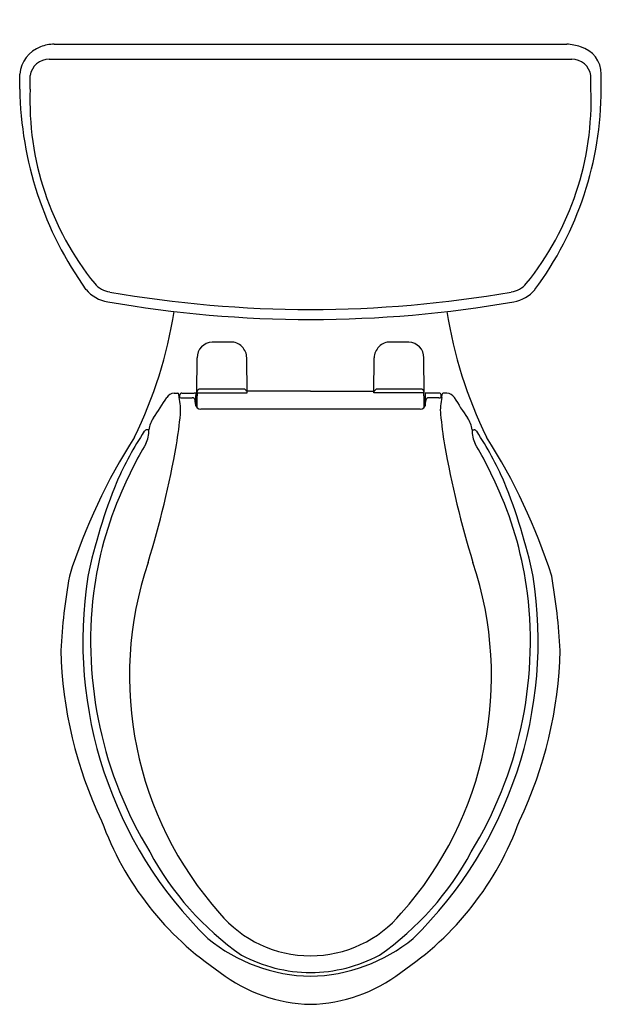
# Model space of a CAD drawing. Units: inches. Extents: x 335.4 to 353.5, y 36.3 to 66.8.
import ezdxf

# ---------------------------------------------------------------- set-up
doc = ezdxf.new("R2010")
doc.units = ezdxf.units.IN
doc.header["$LTSCALE"] = 0.64311
doc.header["$MEASUREMENT"] = 0
doc.layers.get('0').update_dxf_attribs({"color": 255, "linetype": 'CONTINUOUS'})
doc.layers.get('Defpoints').update_dxf_attribs({"linetype": 'CONTINUOUS'})
doc.styles.get("Standard").update_dxf_attribs({"font": 'txt', "width": 0.8})

msp = doc.modelspace()

# ---------------------------------------------------------------- linework, layer by layer
for p, q in [((336.513, 66.053), (352.395, 66.053)), ((335.444, 64.659), (335.444, 65.122)), ((335.767, 64.657), (335.767, 65.077)), ((353.14, 64.657), (353.141, 65.077)), ((353.463, 64.659), (353.463, 65.122)), ((340.93, 55.249), (340.939, 56.33)), ((342.488, 55.249), (342.479, 56.33)), ((346.419, 55.249), (346.429, 56.33)), ((347.978, 55.249), (347.968, 56.33)), ((340.23, 55.233), (340.342, 55.233)), ((340.467, 55.242), (340.848, 55.242)), ((340.898, 55.236), (340.903, 55.163)), ((340.93, 55.249), (341.006, 55.249)), ((341.006, 55.249), (342.488, 55.249)), ((344.454, 55.304), (342.488, 55.304)), ((344.454, 55.304), (346.42, 55.304)), ((347.902, 55.249), (346.419, 55.249)), ((347.978, 55.249), (347.902, 55.249)), ((348.01, 55.236), (348.005, 55.163)), ((348.44, 55.242), (348.06, 55.242)), ((348.678, 55.233), (348.565, 55.233)), ((340.381, 55.106), (340.374, 55.203)), ((340.407, 55.1), (340.407, 55.183)), ((340.474, 55.098), (340.79, 55.098)), ((340.89, 54.896), (340.879, 55.015)), ((348.018, 54.896), (348.028, 55.015)), ((348.434, 55.098), (348.118, 55.098)), ((348.5, 55.1), (348.5, 55.183)), ((348.526, 55.106), (348.533, 55.203)), ((347.848, 54.741), (341.059, 54.741)), ((339.447, 54.103), (339.386, 54.103)), ((349.46, 54.103), (349.522, 54.103))]:
    msp.add_line(p, q)
for centre, radius, start, end in [((336.464, 65.019), 1.024, 111.4814, 174.2201), ((336.591, 64.475), 1.58, 92.8528, 108.569), ((352.266, 64.21), 1.847, 72.5149, 86.0105), ((352.577, 65.12), 0.887, 0.1683, 73.996), ((336.367, 64.98), 0.608, 90.7979, 170.8948), ((344.454, 10170.654), 10105.069, 269.9540994, 270.0459003), ((352.541, 64.98), 0.608, 9.1058, 89.2015), ((346.458, 64.853), 11.016, 181.0099, 215.575), ((344.761, 64.3), 9.001, 177.7281, 219.0266), ((344.138, 64.303), 9.01, 320.9947, 2.2506), ((342.968, 64.682), 10.495, 323.5384, 359.8757), ((338.352, 59.128), 0.765, 220.3344, 261.0786), ((350.556, 59.128), 0.765, 278.9255, 319.6628), ((338.354, 59.182), 1.129, 220.751, 260.7857), ((344.454, 93.962), 36.13, 260.0854, 279.9146), ((350.546, 59.194), 1.143, 280.4368, 319.0139), ((344.454, 93.974), 36.452, 260.0785, 279.9514), ((326.863, 59.841), 13.525, 333.8334, 351.1842), ((362.044, 59.841), 13.525, 188.816, 206.1666), ((341.436, 56.327), 0.496, 93.1956, 179.6417), ((341.762, -49.433), 106.256, 89.88447, 90.19071), ((341.982, 56.326), 0.497, 0.4841, 90.7305), ((346.925, 56.326), 0.497, 89.2695, 179.5159), ((347.146, -49.433), 106.256, 89.80929, 90.11553), ((347.472, 56.327), 0.496, 0.3583, 86.8044), ((340.229, 54.958), 0.275, 89.8551, 147.2383), ((340.342, 55.2), 0.0327, 4.7084, 89.1738), ((340.467, 55.182), 0.0597, 89.6599, 179.647), ((340.855, 55.097), 0.146, 73.0508, 92.9559), ((341.067, 55.234), 0.141, 117.7927, 166.1803), ((352.412, 54.407), 11.499, 175.8019, 176.3741), ((341.709, 6), 49.363, 89.1781, 90.8219), ((342.341, 55.221), 0.157, 20.5379, 61.0355), ((346.566, 55.221), 0.157, 118.9645, 159.4621), ((347.198, 6), 49.363, 89.1781, 90.8219), ((347.841, 55.234), 0.141, 13.8197, 62.2073), ((336.496, 54.407), 11.499, 3.6259, 4.1981), ((348.052, 55.097), 0.146, 87.0441, 106.9492), ((348.441, 55.182), 0.0597, 0.353, 90.3401), ((348.566, 55.2), 0.0327, 90.8262, 175.2916), ((348.679, 54.958), 0.275, 32.7617, 90.1449), ((334.101, 58.487), 6.797, 323.8072, 330.1772), ((340.409, 55.164), 0.0643, 244.5005, 268.4689), ((338.943, 54.721), 1.488, 354.7296, 14.9911), ((340.46, 55.824), 0.727, 265.8309, 271.0867), ((340.79, 55.008), 0.09, 4.7779, 89.8493), ((321.049, 54.801), 19.857, 0.1103, 1.042), ((365.323, 54.791), 24.39, 179.1924, 179.9806), ((323.584, 54.791), 24.39, 0.0194, 0.8076), ((367.859, 54.801), 19.857, 178.958, 179.8897), ((348.118, 55.008), 0.09, 90.1507, 175.2221), ((348.448, 55.824), 0.727, 268.9133, 274.1691), ((349.964, 54.721), 1.488, 165.0089, 185.2704), ((348.499, 55.164), 0.0643, 271.5311, 295.4995), ((354.806, 58.487), 6.797, 209.8228, 216.1928), ((341.063, 54.915), 0.175, 186.36, 268.64), ((347.844, 54.915), 0.175, 271.36, 353.64), ((340.292, 53.997), 0.851, 145.9837, 172.8647), ((323.676, 56.297), 16.837, 350.9199, 354.1602), ((365.231, 56.297), 16.837, 185.8398, 189.0801), ((348.616, 53.997), 0.851, 7.1353, 34.0163), ((348.38, 48.117), 10.847, 146.8076, 156.2419), ((339.393, 53.994), 0.109, 93.67, 146.2478), ((338.514, 54.088), 0.934, 333.3239, 0.885), ((350.394, 54.088), 0.934, 179.115, 206.6761), ((349.515, 53.994), 0.109, 33.7522, 86.33), ((340.528, 48.117), 10.847, 23.7581, 33.1924), ((354.308, 44.069), 18.178, 147.3501, 162.3862), ((334.6, 44.069), 18.178, 17.6138, 32.6499), ((352.241, 46.244), 14.878, 150.0605, 156.4077), ((308.96, 59.263), 31.843, 343.0724, 349.8289), ((379.948, 59.263), 31.843, 190.1711, 196.9276), ((336.667, 46.244), 14.878, 23.5923, 29.9395), ((354.449, 45.976), 17.271, 157.8558, 168.0167), ((334.458, 45.976), 17.271, 11.9833, 22.1442), ((349.18, 47.563), 11.545, 156.3303, 172.6485), ((339.727, 47.563), 11.545, 7.3515, 23.6697), ((349.898, 46.47), 11.052, 161.4181, 221.6468), ((339.009, 46.47), 11.052, 318.3532, 18.5819), ((356.166, 46.195), 19.478, 170.0238, 176.8412), ((350.315, 47.567), 12.915, 171.1117, 225.5642), ((338.593, 47.567), 12.915, 314.4358, 8.8883), ((332.756, 46.197), 19.464, 3.155, 9.9775), ((350.169, 47.548), 12.528, 173.157, 211.3706), ((338.739, 47.548), 12.528, 328.6294, 6.843), ((349.63, 47.568), 12.916, 181.3294, 205.5845), ((339.279, 47.568), 12.915, 334.415, 358.6722), ((346.947, 45.222), 9.531, 199.8178, 236.3061), ((341.961, 45.222), 9.531, 303.6939, 340.1822), ((347.568, 45.363), 9.184, 208.1791, 235.1532), ((341.34, 45.363), 9.184, 304.8468, 331.8209), ((344.459, 41.473), 3.669, 219.781, 269.9158), ((344.448, 41.473), 3.669, 270.0842, 320.219), ((344.549, 42.33), 5.159, 230.5764, 268.9446), ((344.359, 42.33), 5.159, 271.0554, 309.4236), ((344.438, 41.75), 4.459, 241.6471, 270.2065), ((344.47, 41.75), 4.459, 269.7935, 298.3529), ((344.547, 41.008), 4.706, 232.1474, 268.8638), ((344.361, 41.008), 4.706, 271.1362, 307.8526)]:
    msp.add_arc(centre, radius, start, end)

# ---------------------------------------------------------------- texts
at = {"layer": 'Defpoints'}
for tag, p, s in [('TRADENAME', (344.451, 66.806), 'HIGHLINE'), ('MODELNUMBER', (344.451, 66.808), 'K-3999-UR'), ('PRODUCT', (344.451, 66.805), 'TOILET'), ('MATERIAL', (344.451, 66.803), 'VITREOUS CHINA')]:
    msp.add_attdef(tag, p, s, height=0.001, dxfattribs=at)

doc.saveas('drawing.dxf')
